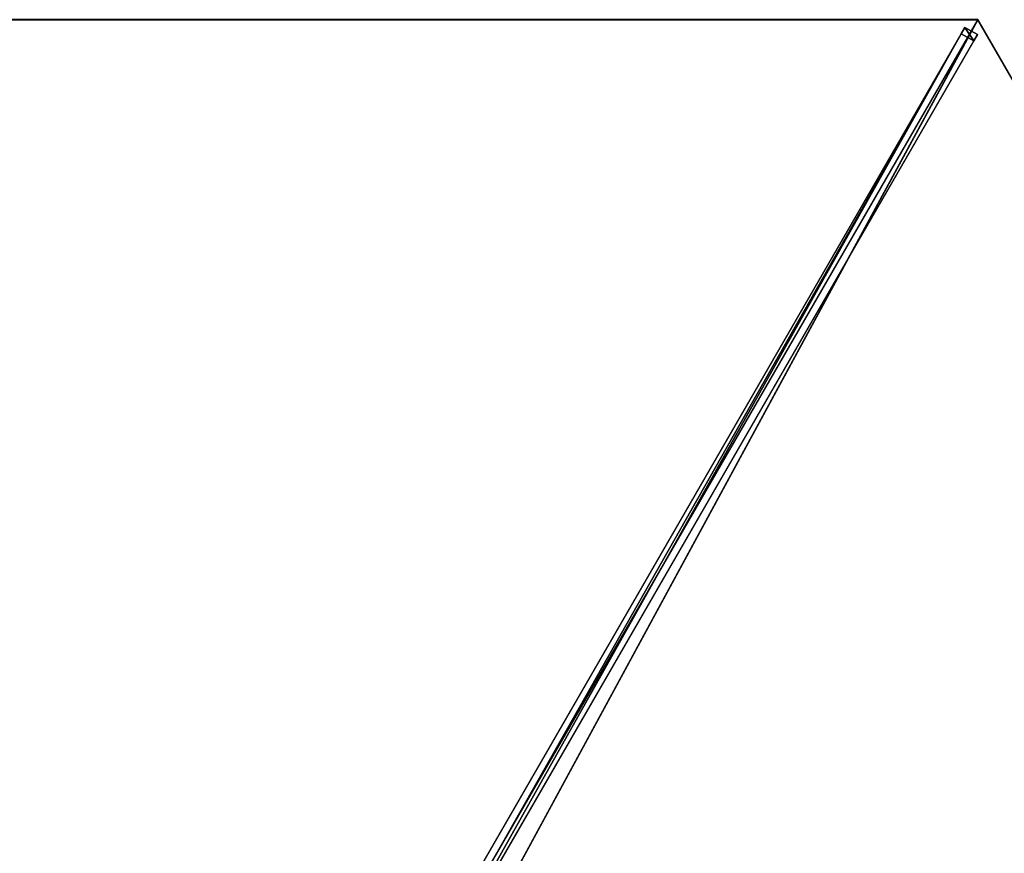
# Model space of a CAD drawing. Units: centimetres. Extents: x -362 to 474, y -454 to 367.
# Drawn here: x -112 to -9, y 280 to 367 of the extents above; entities that cross this region are included whole.
import ezdxf

# ---------------------------------------------------------------- set-up
doc = ezdxf.new("R2010")
doc.units = ezdxf.units.CM
doc.layers.get('0').update_dxf_attribs({"color": 144})

# ---------------------------------------------------------------- blocks, each defined once
blk = doc.blocks.new('Membrane. May Parasols_ www.may-online.com')
for p, q in [((-200, 0, 205), (-100, -173.21, 205)), ((-200, 0, 204.99), (-100, -173.2, 204.99)), ((-100, -173.2, 204.99), (-3, -5.19, 256.96)), ((-100, -173.2, 204.99), (-3, -5.19, 256.96)), ((-100, -173.21, 205), (-3, -5.2, 256.97)), ((-100, -173.21, 205), (-100, -173.2, 204.99)), ((-100, -173.2, 204.99), (-100, -173.2, 204.99)), ((-100, -173.21, 205), (-100, -173.2, 204.99)), ((-100, -173.2, 204.99), (100, -173.2, 204.99)), ((-100, -173.21, 205), (100, -173.21, 205))]:
    blk.add_line(p, q)
mesh = blk.add_polyface()
corners = [(-100, -173.21, 205), (-6, 0, 256.97), (-200, 0, 205), (-3, -5.2, 256.97)]
mesh.append_faces([[corners[k] for k in face] for face in [(0, 1, 2), (1, 0, 3)]], dxfattribs={"vtx0": -1})
mesh = blk.add_polyface()
corners = [(-200, 0, 205), (-100, -173.2, 204.99), (-100, -173.21, 205), (-100, -173.2, 204.99), (-200, 0, 204.99), (-200, 0, 204.99)]
mesh.append_faces([[corners[k] for k in face] for face in [(0, 1, 2), (4, 0, 5)]], dxfattribs={"vtx0": -1})
mesh.append_faces([[corners[k] for k in face] for face in [(1, 0, 3), (3, 0, 4)]], dxfattribs={"vtx0": -1, "vtx1": -1})
mesh = blk.add_polyface()
corners = [(-6, 0, 256.96), (-100, -173.2, 204.99), (-200, 0, 204.99), (-3, -5.19, 256.96)]
mesh.append_faces([[corners[k] for k in face] for face in [(0, 1, 2), (1, 0, 3)]], dxfattribs={"vtx0": -1})
mesh = blk.add_polyface()
corners = [(-3, -5.19, 256.96), (-100, -173.2, 204.99), (-100, -173.2, 204.99), (-3, -5.19, 256.96)]
mesh.append_faces([[corners[k] for k in face] for face in [(0, 1, 2), (1, 0, 3)]], dxfattribs={"vtx0": -1})
mesh = blk.add_polyface()
corners = [(-100, -173.2, 204.99), (-3, -5.2, 256.97), (-100, -173.21, 205), (-3, -5.19, 256.96)]
mesh.append_faces([[corners[k] for k in face] for face in [(0, 1, 2), (1, 0, 3)]], dxfattribs={"vtx0": -1})
mesh = blk.add_polyface()
corners = [(-3, -5.2, 256.97), (-100, -173.2, 204.99), (-100, -173.21, 205), (-3, -5.19, 256.96)]
mesh.append_faces([[corners[k] for k in face] for face in [(0, 1, 2), (1, 0, 3)]], dxfattribs={"vtx0": -1})
mesh = blk.add_polyface()
corners = [(-3, -5.19, 256.96), (100, -173.2, 204.99), (-100, -173.2, 204.99), (3, -5.19, 256.96)]
mesh.append_faces([[corners[k] for k in face] for face in [(0, 1, 2), (1, 0, 3)]], dxfattribs={"vtx0": -1})
mesh = blk.add_polyface()
corners = [(100, -173.21, 205), (-3, -5.2, 256.97), (-100, -173.21, 205), (3, -5.2, 256.97)]
mesh.append_faces([[corners[k] for k in face] for face in [(0, 1, 2), (1, 0, 3)]], dxfattribs={"vtx0": -1})
mesh = blk.add_polyface()
corners = [(100, -173.21, 205), (100, -173.2, 204.99), (100, -173.2, 204.99), (-100, -173.2, 204.99), (-100, -173.2, 204.99), (-100, -173.21, 205)]
mesh.append_faces([[corners[k] for k in face] for face in [(0, 1, 2), (4, 0, 5)]], dxfattribs={"vtx0": -1})
mesh.append_faces([[corners[k] for k in face] for face in [(1, 0, 3), (3, 0, 4)]], dxfattribs={"vtx0": -1, "vtx1": -1})
blk = doc.blocks.new('Streben. May Parasols_ www.may-online.com')
for p, q in [((-2.97, -3.64, 256.92), (-99.97, -171.65, 204.95)), ((-1.67, -4.39, 256.92), (-98.67, -172.4, 204.95)), ((-3, -5.2, 256.97), (-76.11, -131.82, 217.8)), ((-36.39, -61.53, 235.91), (-99.58, -170.98, 202.05)), ((-35.09, -62.28, 235.91), (-98.28, -171.73, 202.05)), ((-76.11, -131.82, 217.8), (-100, -173.21, 205)), ((-76.11, -131.82, 217.8), (-90.34, -156.47, 210.18)), ((-90.34, -156.47, 210.18), (-100, -173.21, 205)), ((-99.58, -170.98, 202.05), (-99.97, -171.65, 204.95)), ((-98.28, -171.73, 202.05), (-99.58, -170.98, 202.05)), ((-99.97, -171.65, 204.95), (-98.67, -172.4, 204.95)), ((-98.67, -172.4, 204.95), (-98.28, -171.73, 202.05))]:
    blk.add_line(p, q)
mesh = blk.add_polyface()
corners = [(-2.97, -3.64, 256.92), (-99.58, -170.98, 202.05), (-99.97, -171.65, 204.95), (-36.39, -61.53, 235.91), (-2.58, -2.97, 254.02)]
mesh.append_faces([[corners[k] for k in face] for face in [(0, 1, 2), (3, 0, 4)]], dxfattribs={"vtx0": -1})
mesh.append_faces([[corners[k] for k in face] for face in [(1, 0, 3)]], dxfattribs={"vtx0": -1, "vtx1": -1})
mesh = blk.add_polyface()
corners = [(-98.67, -172.4, 204.95), (-2.97, -3.64, 256.92), (-99.97, -171.65, 204.95), (-1.67, -4.39, 256.92)]
mesh.append_faces([[corners[k] for k in face] for face in [(0, 1, 2), (1, 0, 3)]], dxfattribs={"vtx0": -1})
mesh = blk.add_polyface()
corners = [(-98.28, -171.73, 202.05), (-1.67, -4.39, 256.92), (-98.67, -172.4, 204.95), (-35.09, -62.28, 235.91), (-1.28, -3.72, 254.02)]
mesh.append_faces([[corners[k] for k in face] for face in [(0, 1, 2), (1, 3, 4)]], dxfattribs={"vtx0": -1})
mesh.append_faces([[corners[k] for k in face] for face in [(1, 0, 3)]], dxfattribs={"vtx0": -1, "vtx2": -1})
mesh = blk.add_polyface()
corners = [(-36.39, -61.53, 235.91), (-98.28, -171.73, 202.05), (-99.58, -170.98, 202.05), (-35.09, -62.28, 235.91)]
mesh.append_faces([[corners[k] for k in face] for face in [(0, 1, 2), (1, 0, 3)]], dxfattribs={"vtx0": -1})
mesh = blk.add_polyface()
corners = [(-98.67, -172.4, 204.95), (-99.58, -170.98, 202.05), (-98.28, -171.73, 202.05), (-99.97, -171.65, 204.95)]
mesh.append_faces([[corners[k] for k in face] for face in [(0, 1, 2), (1, 0, 3)]], dxfattribs={"vtx0": -1})
blk = doc.blocks.new('RIALTO_round_RP3_4000')
at = {"color": 7, "rotation": 180}
for name in ['Membrane. May Parasols_ www.may-online.com', 'Streben. May Parasols_ www.may-online.com']:
    blk.add_blockref(name, (-112, 193.99), dxfattribs=at)

msp = doc.modelspace()

# ---------------------------------------------------------------- block references
msp.add_blockref('RIALTO_round_RP3_4000', (0, 0))

doc.saveas('drawing.dxf')
